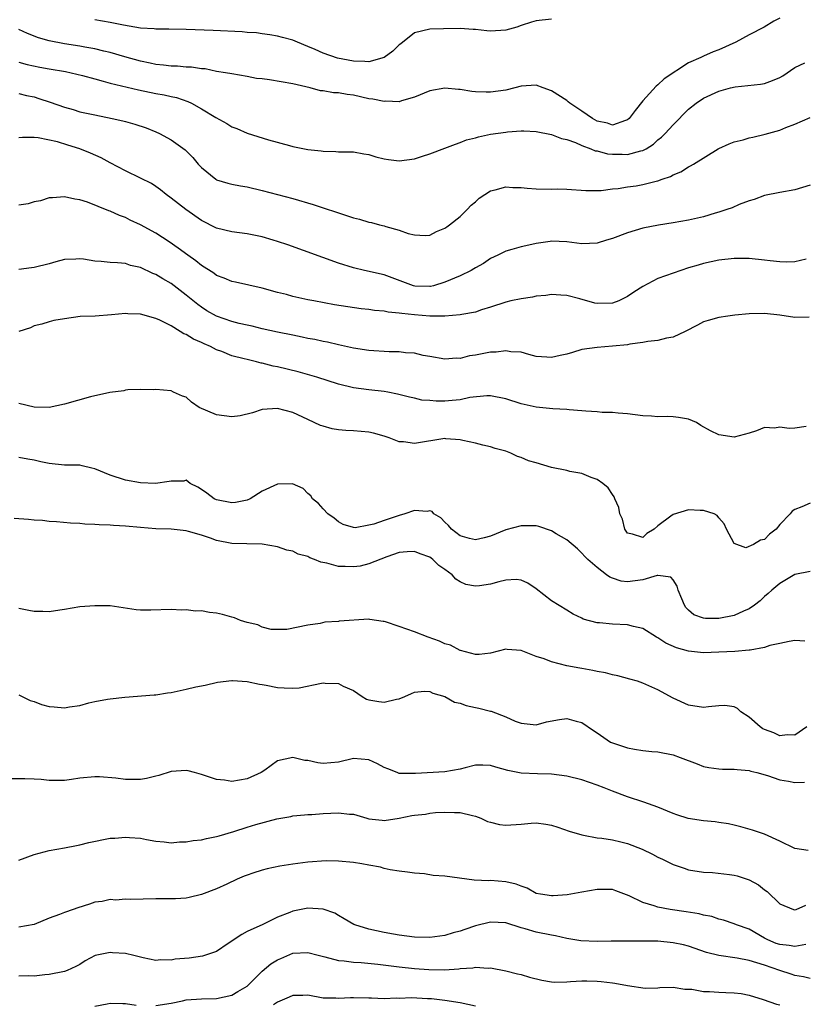
# Model space of a CAD drawing. Units: inches. Extents: x 2553000 to 2556000, y 1521000 to 1524000.
# Drawn here: x 2553103 to 2553206, y 1523093 to 1523222 of the extents above; entities that cross this region are included whole.
import ezdxf

# ---------------------------------------------------------------- set-up
doc = ezdxf.new("R2010")
doc.units = ezdxf.units.IN
doc.header["$MEASUREMENT"] = 0
doc.layers.add('LD25531521_2ft', color=9, linetype='Continuous')

msp = doc.modelspace()

# ---------------------------------------------------------------- linework, layer by layer
at = {"layer": 'LD25531521_2ft'}
for points, elevation in [([(2553203, 1523222.18), (2553202.22, 1523221.78), (2553200.95, 1523221), (2553199, 1523219.99), (2553197.21, 1523219), (2553195, 1523217.99), (2553194.27, 1523217.73), (2553193, 1523217.16), (2553192.88, 1523217.12), (2553192.64, 1523217), (2553191, 1523216.32), (2553187.81, 1523214.19), (2553187, 1523213.42), (2553186.76, 1523213.24), (2553185, 1523211.29), (2553183.98, 1523210.02), (2553183.23, 1523209), (2553183, 1523208.8), (2553182.74, 1523208.74), (2553181, 1523208.12), (2553180.36, 1523208.36), (2553179, 1523208.65), (2553178.39, 1523209), (2553177, 1523209.96), (2553175.4, 1523211), (2553175.19, 1523211.19), (2553175, 1523211.33), (2553173, 1523212.64), (2553171.93, 1523213), (2553171, 1523213.38), (2553169, 1523213.24), (2553168.2, 1523213), (2553167, 1523212.72), (2553165, 1523212.43), (2553164.43, 1523212.43), (2553163, 1523212.49), (2553162.54, 1523212.54), (2553161, 1523212.78), (2553160.78, 1523212.78), (2553159, 1523212.96), (2553157, 1523212.62), (2553155, 1523211.77), (2553153.3, 1523211.3), (2553153, 1523211.19), (2553151.24, 1523211.24), (2553151, 1523211.2), (2553149.52, 1523211.52), (2553149, 1523211.58), (2553147, 1523212.03), (2553146.14, 1523212.14), (2553145, 1523212.34), (2553144.37, 1523212.37), (2553143, 1523212.6), (2553142.64, 1523212.64), (2553141.28, 1523213), (2553139, 1523213.53), (2553135.95, 1523214.05), (2553135, 1523214.18), (2553134.25, 1523214.25), (2553133, 1523214.51), (2553131, 1523214.84), (2553130.18, 1523215), (2553129, 1523215.18), (2553127.49, 1523215.49), (2553127, 1523215.52), (2553125.71, 1523215.71), (2553125, 1523215.74), (2553123.85, 1523215.85), (2553123, 1523215.88), (2553122.01, 1523216.01), (2553121, 1523216.1), (2553120.27, 1523216.27), (2553119, 1523216.5), (2553116.92, 1523217.08), (2553115, 1523217.66), (2553114.16, 1523217.84), (2553113, 1523218.13), (2553111.66, 1523218.34), (2553111, 1523218.47), (2553109, 1523218.78), (2553107, 1523219.19), (2553105.6, 1523219.6), (2553104.15, 1523220.15), (2553103, 1523220.7)], 8450), ([(2553173, 1523222.02), (2553171, 1523221.82), (2553170.36, 1523221.64), (2553169, 1523221.2), (2553168.46, 1523221), (2553167, 1523220.61), (2553165, 1523220.47), (2553164.5, 1523220.5), (2553163, 1523220.69), (2553162.7, 1523220.7), (2553161, 1523220.83), (2553158.79, 1523220.79), (2553157, 1523220.74), (2553155, 1523220.23), (2553153.19, 1523218.81), (2553153, 1523218.68), (2553152.17, 1523217.83), (2553151, 1523217.02), (2553149, 1523216.43), (2553148.49, 1523216.49), (2553147, 1523216.51), (2553144.9, 1523216.9), (2553143, 1523217.55), (2553141.94, 1523218.06), (2553141, 1523218.46), (2553139.62, 1523219), (2553139, 1523219.29), (2553137.65, 1523219.65), (2553137, 1523219.81), (2553136, 1523220), (2553135, 1523220.1), (2553134.23, 1523220.23), (2553133, 1523220.3), (2553132.37, 1523220.37), (2553128.56, 1523220.56), (2553125, 1523220.69), (2553122.73, 1523220.73), (2553121, 1523220.74), (2553120.77, 1523220.77), (2553119, 1523220.87), (2553116.76, 1523221.24), (2553115, 1523221.61), (2553113, 1523221.97)], 8452), ([(2553103, 1523216.39), (2553104.1, 1523216.1), (2553105.75, 1523215.75), (2553107, 1523215.51), (2553109.14, 1523215.14), (2553109.86, 1523215), (2553111.36, 1523214.64), (2553113, 1523214.19), (2553114.09, 1523213.91), (2553115, 1523213.64), (2553118.73, 1523212.73), (2553121, 1523212.27), (2553122.09, 1523212.09), (2553123, 1523211.88), (2553123.74, 1523211.74), (2553125.23, 1523211.23), (2553125.68, 1523211), (2553127, 1523210.27), (2553128.89, 1523209.11), (2553130.32, 1523208.32), (2553131, 1523207.89), (2553131.67, 1523207.67), (2553133, 1523207.07), (2553135.81, 1523206.19), (2553138.59, 1523205.42), (2553139, 1523205.32), (2553141, 1523204.91), (2553142.74, 1523204.74), (2553143, 1523204.68), (2553144.66, 1523204.66), (2553145, 1523204.62), (2553147, 1523204.6), (2553148.33, 1523204.33), (2553149, 1523204.26), (2553149.93, 1523203.93), (2553151, 1523203.69), (2553151.59, 1523203.59), (2553153, 1523203.42), (2553155, 1523203.7), (2553156.05, 1523204.05), (2553157, 1523204.33), (2553159, 1523205.07), (2553160.37, 1523205.63), (2553161, 1523205.81), (2553161.83, 1523206.17), (2553163, 1523206.46), (2553163.41, 1523206.59), (2553165, 1523206.93), (2553167, 1523207.2), (2553167.23, 1523207.23), (2553169, 1523207.35), (2553169.36, 1523207.36), (2553171, 1523207.28), (2553173, 1523206.89), (2553174.34, 1523206.34), (2553175, 1523206.21), (2553176.18, 1523205.82), (2553177, 1523205.43), (2553178.18, 1523205), (2553178.75, 1523204.75), (2553179, 1523204.72), (2553180.35, 1523204.35), (2553181, 1523204.29), (2553182.28, 1523204.28), (2553183, 1523204.26), (2553184.73, 1523204.73), (2553185, 1523204.77), (2553185.43, 1523205), (2553186.39, 1523205.61), (2553187, 1523206.16), (2553187.47, 1523206.53), (2553187.94, 1523207), (2553189, 1523208.17), (2553191, 1523210.19), (2553192.02, 1523211), (2553193, 1523211.66), (2553195, 1523212.58), (2553196.52, 1523213), (2553197.16, 1523213.16), (2553200.49, 1523213.51), (2553201, 1523213.58), (2553202.03, 1523213.97), (2553203, 1523214.37), (2553203.4, 1523214.6), (2553205, 1523215.69), (2553206.28, 1523216.28)], 8448), ([(2553103, 1523212.29), (2553104.02, 1523212.02), (2553105, 1523211.81), (2553105.63, 1523211.63), (2553107.14, 1523211.14), (2553109, 1523210.46), (2553110.15, 1523210.15), (2553111, 1523209.88), (2553113, 1523209.45), (2553115.25, 1523209), (2553116.68, 1523208.68), (2553117, 1523208.57), (2553118.25, 1523208.25), (2553119.74, 1523207.74), (2553121, 1523207.23), (2553121.48, 1523207), (2553123, 1523206.18), (2553124.86, 1523204.86), (2553125.87, 1523203.87), (2553126.59, 1523203), (2553127, 1523202.55), (2553128.9, 1523201), (2553129, 1523200.94), (2553130.48, 1523200.48), (2553131, 1523200.36), (2553132.13, 1523200.13), (2553133, 1523199.99), (2553135, 1523199.53), (2553139, 1523198.45), (2553141.68, 1523197.68), (2553146.2, 1523196.2), (2553147, 1523195.93), (2553147.75, 1523195.75), (2553149, 1523195.36), (2553149.33, 1523195.33), (2553150.41, 1523195), (2553151, 1523194.86), (2553151.23, 1523194.77), (2553153, 1523194.32), (2553154.15, 1523193.85), (2553155, 1523193.68), (2553156.41, 1523193.59), (2553157, 1523193.64), (2553157.89, 1523194.11), (2553159, 1523194.55), (2553159.24, 1523194.76), (2553159.59, 1523195), (2553161, 1523196.1), (2553161.9, 1523197), (2553162.43, 1523197.57), (2553163, 1523198.03), (2553163.51, 1523198.49), (2553165, 1523199.46), (2553165.6, 1523199.6), (2553167, 1523200.02), (2553167.93, 1523199.93), (2553169, 1523199.93), (2553169.82, 1523199.82), (2553171, 1523199.73), (2553173, 1523199.71), (2553173.73, 1523199.73), (2553175, 1523199.71), (2553177.52, 1523199.52), (2553179, 1523199.5), (2553179.52, 1523199.52), (2553181, 1523199.73), (2553181.78, 1523199.78), (2553183, 1523200), (2553184.15, 1523200.15), (2553185, 1523200.29), (2553186.74, 1523200.74), (2553187, 1523200.79), (2553187.57, 1523201), (2553188.65, 1523201.35), (2553189, 1523201.59), (2553190.02, 1523201.98), (2553191, 1523202.65), (2553191.25, 1523202.75), (2553191.66, 1523203), (2553194.89, 1523205), (2553195, 1523205.06), (2553196.34, 1523205.66), (2553197, 1523205.9), (2553198.18, 1523206.18), (2553199, 1523206.43), (2553199.45, 1523206.55), (2553201.09, 1523206.91), (2553203, 1523207.44), (2553203.78, 1523207.78), (2553205, 1523208.22), (2553207, 1523209.1)], 8446), ([(2553207, 1523200.21), (2553205, 1523199.62), (2553203, 1523199.26), (2553201, 1523198.84), (2553199.65, 1523198.35), (2553199, 1523198.18), (2553197.68, 1523197.68), (2553196.74, 1523197.26), (2553196.03, 1523197), (2553195, 1523196.65), (2553194.52, 1523196.52), (2553193, 1523196.06), (2553191.81, 1523195.81), (2553191, 1523195.62), (2553189, 1523195.27), (2553187.05, 1523194.95), (2553185, 1523194.55), (2553183, 1523193.97), (2553181, 1523193.22), (2553180.22, 1523193), (2553179, 1523192.6), (2553177, 1523192.52), (2553175, 1523192.79), (2553173, 1523192.86), (2553172.82, 1523192.82), (2553171, 1523192.56), (2553170.4, 1523192.4), (2553169, 1523192.1), (2553167.78, 1523191.78), (2553167, 1523191.55), (2553165.93, 1523191), (2553165, 1523190.6), (2553164.06, 1523189.94), (2553163, 1523189.35), (2553162.79, 1523189.21), (2553162.43, 1523189), (2553161, 1523188.31), (2553159, 1523187.46), (2553157.48, 1523187), (2553157.1, 1523186.9), (2553157, 1523186.89), (2553155.04, 1523186.96), (2553154.85, 1523187), (2553151, 1523188.41), (2553148.42, 1523189), (2553147, 1523189.35), (2553145, 1523189.98), (2553138.36, 1523192.36), (2553137, 1523192.83), (2553136.44, 1523193), (2553135, 1523193.42), (2553133, 1523193.83), (2553131, 1523194.08), (2553129, 1523194.55), (2553127, 1523195.57), (2553124.94, 1523197), (2553123, 1523198.52), (2553122.35, 1523199), (2553121.62, 1523199.62), (2553121, 1523200.05), (2553120.42, 1523200.42), (2553119, 1523201.16), (2553117, 1523202.1), (2553115, 1523203.14), (2553113.8, 1523203.8), (2553112.42, 1523204.42), (2553111, 1523205), (2553109.46, 1523205.46), (2553108.09, 1523205.91), (2553105.54, 1523206.46), (2553105, 1523206.5), (2553103.5, 1523206.5), (2553103, 1523206.45)], 8444), ([(2553206.48, 1523190.48), (2553205, 1523190.16), (2553203.89, 1523190.11), (2553203, 1523190.14), (2553201.73, 1523190.27), (2553201, 1523190.37), (2553199, 1523190.6), (2553197, 1523190.6), (2553195, 1523190.34), (2553193, 1523189.91), (2553192.29, 1523189.71), (2553191, 1523189.33), (2553189, 1523188.65), (2553187, 1523187.93), (2553185, 1523186.9), (2553183.84, 1523186.16), (2553183, 1523185.58), (2553181.85, 1523185), (2553181, 1523184.69), (2553179, 1523184.68), (2553178.71, 1523184.71), (2553176.71, 1523185.29), (2553175, 1523185.72), (2553174.22, 1523185.78), (2553173, 1523185.84), (2553172.28, 1523185.72), (2553171, 1523185.61), (2553170.51, 1523185.49), (2553169, 1523185.29), (2553167.68, 1523185), (2553167, 1523184.84), (2553165, 1523184.18), (2553163.82, 1523183.82), (2553163, 1523183.54), (2553161.23, 1523183.23), (2553161, 1523183.17), (2553159, 1523183.01), (2553157, 1523183.01), (2553155, 1523183.17), (2553153.34, 1523183.34), (2553153, 1523183.41), (2553151.54, 1523183.54), (2553151, 1523183.66), (2553149.75, 1523183.75), (2553149, 1523183.86), (2553147.97, 1523183.97), (2553146.22, 1523184.22), (2553144.5, 1523184.5), (2553141.75, 1523185), (2553141, 1523185.15), (2553139, 1523185.6), (2553138.16, 1523185.84), (2553137, 1523186.13), (2553135, 1523186.68), (2553131.46, 1523187.46), (2553131, 1523187.54), (2553130, 1523188), (2553129, 1523188.35), (2553128.63, 1523188.63), (2553127, 1523189.66), (2553126.26, 1523190.26), (2553125.2, 1523191), (2553123.94, 1523191.94), (2553122.77, 1523192.77), (2553121, 1523193.91), (2553119, 1523194.99), (2553117.62, 1523195.62), (2553117, 1523195.95), (2553116.21, 1523196.21), (2553115, 1523196.78), (2553114.83, 1523196.83), (2553112.02, 1523197.98), (2553111, 1523198.28), (2553110.37, 1523198.37), (2553109, 1523198.7), (2553107.44, 1523198.56), (2553107, 1523198.55), (2553105.85, 1523198.15), (2553105, 1523198.01), (2553104.23, 1523197.77), (2553103, 1523197.57)], 8442), ([(2553206.88, 1523182.88), (2553205, 1523182.81), (2553203, 1523183.14), (2553201, 1523183.35), (2553199, 1523183.29), (2553197.11, 1523183.11), (2553196.17, 1523183), (2553195, 1523182.83), (2553193.58, 1523182.42), (2553193, 1523182.24), (2553192.17, 1523181.83), (2553190.58, 1523181), (2553189, 1523180.25), (2553188.11, 1523180.11), (2553187, 1523179.8), (2553185.66, 1523179.66), (2553185, 1523179.52), (2553183.32, 1523179.32), (2553183, 1523179.25), (2553181, 1523179.04), (2553179, 1523178.9), (2553177, 1523178.62), (2553175.76, 1523178.24), (2553175, 1523178.02), (2553174.16, 1523177.84), (2553173, 1523177.55), (2553172.38, 1523177.62), (2553171, 1523177.71), (2553170.04, 1523177.96), (2553169, 1523178.27), (2553167.68, 1523178.32), (2553167, 1523178.46), (2553165.74, 1523178.26), (2553165, 1523178.26), (2553163, 1523177.86), (2553162.23, 1523177.77), (2553161, 1523177.43), (2553160.54, 1523177.46), (2553159, 1523177.33), (2553157, 1523177.71), (2553156.16, 1523177.84), (2553155, 1523178.12), (2553153.81, 1523178.19), (2553153, 1523178.31), (2553151.68, 1523178.32), (2553149, 1523178.49), (2553147, 1523178.79), (2553145, 1523179.22), (2553143.56, 1523179.56), (2553143, 1523179.66), (2553141.91, 1523179.91), (2553141, 1523180.08), (2553140.25, 1523180.25), (2553139, 1523180.49), (2553137, 1523180.9), (2553135, 1523181.35), (2553133.67, 1523181.67), (2553133, 1523181.8), (2553131.96, 1523182.04), (2553131, 1523182.29), (2553129, 1523182.98), (2553127.72, 1523183.72), (2553127, 1523184.16), (2553126.51, 1523184.51), (2553125, 1523185.77), (2553123, 1523187.3), (2553121.91, 1523187.91), (2553121, 1523188.49), (2553120.62, 1523188.62), (2553119, 1523189.41), (2553117.68, 1523189.68), (2553117, 1523189.91), (2553115.98, 1523190.02), (2553115, 1523190.06), (2553113.81, 1523190.19), (2553113, 1523190.25), (2553111.52, 1523190.48), (2553111, 1523190.54), (2553110.49, 1523190.49), (2553109, 1523190.44), (2553107.86, 1523190.14), (2553107, 1523189.87), (2553105, 1523189.38), (2553104.65, 1523189.35), (2553103, 1523189.14)], 8440), ([(2553206.49, 1523168.49), (2553205, 1523168.26), (2553204.24, 1523168.24), (2553203, 1523168.4), (2553202.29, 1523168.29), (2553201, 1523168.36), (2553199.94, 1523167.94), (2553199, 1523167.63), (2553197, 1523167.1), (2553195, 1523167.41), (2553193.91, 1523167.91), (2553192.63, 1523168.63), (2553192.04, 1523169), (2553191, 1523169.45), (2553189.69, 1523169.69), (2553189, 1523169.77), (2553188.2, 1523169.8), (2553187, 1523169.78), (2553186.15, 1523169.85), (2553185, 1523169.91), (2553183, 1523170.17), (2553181.76, 1523170.23), (2553181, 1523170.32), (2553179.66, 1523170.34), (2553179, 1523170.42), (2553177.5, 1523170.5), (2553177, 1523170.57), (2553175.31, 1523170.69), (2553175, 1523170.72), (2553173.18, 1523170.82), (2553171, 1523171.03), (2553169, 1523171.49), (2553167, 1523172.14), (2553165, 1523172.53), (2553164.52, 1523172.52), (2553162.29, 1523172.29), (2553161, 1523171.99), (2553159.93, 1523171.93), (2553159, 1523171.83), (2553157.83, 1523171.83), (2553157, 1523171.91), (2553155.96, 1523171.96), (2553155, 1523172.21), (2553154.34, 1523172.34), (2553152.76, 1523172.76), (2553151.49, 1523173), (2553151, 1523173.08), (2553149, 1523173.3), (2553147, 1523173.56), (2553145, 1523174.06), (2553142.15, 1523175), (2553141.26, 1523175.26), (2553139.69, 1523175.69), (2553137, 1523176.34), (2553136.44, 1523176.44), (2553135, 1523176.81), (2553134.83, 1523176.83), (2553134.23, 1523177), (2553133, 1523177.28), (2553132.6, 1523177.4), (2553131, 1523177.8), (2553129.66, 1523178.35), (2553129, 1523178.58), (2553128.19, 1523179), (2553127.35, 1523179.35), (2553127, 1523179.53), (2553125.97, 1523179.97), (2553125, 1523180.58), (2553124.69, 1523180.69), (2553124.2, 1523181), (2553123, 1523181.71), (2553121.54, 1523182.46), (2553121, 1523182.7), (2553119, 1523183.26), (2553117.32, 1523183.32), (2553117, 1523183.35), (2553115.16, 1523183.16), (2553113.02, 1523183.02), (2553111.06, 1523182.94), (2553109, 1523182.66), (2553107.58, 1523182.42), (2553107, 1523182.26), (2553106.04, 1523181.96), (2553105, 1523181.73), (2553104.54, 1523181.46), (2553103, 1523180.98)], 8438), ([(2553207, 1523158.4), (2553205.92, 1523157.92), (2553205, 1523157.58), (2553204.62, 1523157.38), (2553204.36, 1523157), (2553203, 1523155.6), (2553202.51, 1523155), (2553201.64, 1523154.36), (2553201, 1523153.66), (2553200.46, 1523153.54), (2553199.57, 1523153), (2553198.56, 1523152.56), (2553197, 1523153.1), (2553196.02, 1523155), (2553195.7, 1523155.7), (2553195, 1523156.49), (2553194.79, 1523156.79), (2553194.37, 1523157), (2553193, 1523157.45), (2553192.55, 1523157.45), (2553191, 1523157.54), (2553189, 1523156.94), (2553188.69, 1523156.69), (2553187, 1523155.44), (2553186.48, 1523155), (2553185.55, 1523154.45), (2553185, 1523153.9), (2553183.65, 1523154.35), (2553183, 1523154.49), (2553182.65, 1523155), (2553182.33, 1523156.33), (2553181.98, 1523157), (2553181.85, 1523157.85), (2553181.34, 1523159), (2553181.23, 1523159.23), (2553181, 1523159.54), (2553180.44, 1523160.44), (2553179.75, 1523161), (2553179, 1523161.51), (2553178.23, 1523161.77), (2553177, 1523162.31), (2553175.43, 1523162.57), (2553175, 1523162.69), (2553173, 1523163.1), (2553171, 1523163.71), (2553169.98, 1523163.98), (2553169, 1523164.44), (2553168.53, 1523164.53), (2553167.66, 1523165), (2553167, 1523165.24), (2553165.62, 1523165.62), (2553165, 1523165.81), (2553163.97, 1523166.03), (2553163, 1523166.29), (2553161.36, 1523166.64), (2553161, 1523166.75), (2553159.13, 1523166.87), (2553159, 1523166.9), (2553155, 1523166.27), (2553153.54, 1523166.46), (2553153, 1523166.47), (2553151.66, 1523167), (2553151, 1523167.22), (2553149.61, 1523167.61), (2553149, 1523167.76), (2553147, 1523167.92), (2553145.97, 1523167.97), (2553145, 1523168.05), (2553144.19, 1523168.19), (2553143, 1523168.52), (2553142.64, 1523168.64), (2553141.83, 1523169), (2553141, 1523169.4), (2553139, 1523170.33), (2553137, 1523170.85), (2553135, 1523170.74), (2553133.71, 1523170.29), (2553132.1, 1523169.9), (2553131, 1523169.77), (2553129, 1523170.04), (2553126.71, 1523171), (2553125.69, 1523171.69), (2553125, 1523172.33), (2553124.49, 1523172.49), (2553123.31, 1523173), (2553123, 1523173.18), (2553121, 1523173.38), (2553120.68, 1523173.32), (2553119, 1523173.36), (2553117.32, 1523173.32), (2553117, 1523173.25), (2553116.8, 1523173.2), (2553114.95, 1523172.95), (2553112.4, 1523172.4), (2553109, 1523171.44), (2553107, 1523170.98), (2553105, 1523171.03), (2553103, 1523171.52)], 8436), ([(2553207, 1523149.44), (2553205, 1523149.05), (2553203, 1523147.85), (2553201.98, 1523147), (2553201.48, 1523146.52), (2553201, 1523146.15), (2553200.43, 1523145.57), (2553199.69, 1523145), (2553199, 1523144.51), (2553198.22, 1523144.22), (2553197, 1523143.65), (2553195, 1523143.26), (2553193.24, 1523143.24), (2553193, 1523143.28), (2553191.73, 1523143.73), (2553191, 1523144.37), (2553190.68, 1523144.68), (2553190.49, 1523145), (2553190.15, 1523145.85), (2553189.67, 1523147), (2553189.51, 1523147.51), (2553189, 1523148.34), (2553188.69, 1523148.69), (2553187, 1523148.89), (2553186.89, 1523148.89), (2553185, 1523148.35), (2553183, 1523148.08), (2553182.17, 1523148.17), (2553181, 1523148.55), (2553180.69, 1523148.69), (2553180.22, 1523149), (2553179, 1523149.96), (2553177.8, 1523151), (2553177.4, 1523151.4), (2553177, 1523151.85), (2553176.42, 1523152.42), (2553175, 1523153.59), (2553173.6, 1523154.4), (2553173, 1523154.78), (2553171.35, 1523155.35), (2553171, 1523155.42), (2553169.45, 1523155.45), (2553169, 1523155.43), (2553167, 1523154.9), (2553165, 1523154.09), (2553164.15, 1523153.85), (2553163, 1523153.58), (2553162.23, 1523153.77), (2553161, 1523154.13), (2553159.86, 1523155), (2553159.48, 1523155.48), (2553159, 1523155.92), (2553158.48, 1523156.48), (2553157.56, 1523157), (2553157.3, 1523157.3), (2553157, 1523157.41), (2553156.66, 1523157.34), (2553155, 1523157.44), (2553153.74, 1523157), (2553153, 1523156.81), (2553151, 1523156.14), (2553149.66, 1523155.66), (2553149, 1523155.51), (2553147.19, 1523155.19), (2553147, 1523155.21), (2553145.63, 1523155.63), (2553145, 1523155.95), (2553144.43, 1523156.43), (2553143.63, 1523157), (2553143, 1523157.67), (2553142.39, 1523158.39), (2553141.58, 1523159), (2553141.37, 1523159.37), (2553141, 1523159.68), (2553140.35, 1523160.35), (2553138.95, 1523160.95), (2553137, 1523160.91), (2553135, 1523159.99), (2553133.41, 1523159), (2553133, 1523158.83), (2553131.49, 1523158.51), (2553131, 1523158.44), (2553129, 1523158.84), (2553128.69, 1523159), (2553127.71, 1523159.71), (2553127, 1523160.23), (2553126.52, 1523160.52), (2553125.53, 1523161), (2553125, 1523161.42), (2553124.67, 1523161.33), (2553123, 1523161.33), (2553122.75, 1523161.25), (2553120.98, 1523161.02), (2553119, 1523161.09), (2553117, 1523161.43), (2553115, 1523162.1), (2553113, 1523162.92), (2553112.58, 1523163), (2553111.33, 1523163.33), (2553111, 1523163.39), (2553109.43, 1523163.43), (2553109, 1523163.41), (2553107, 1523163.62), (2553105.87, 1523163.87), (2553105, 1523164.08), (2553104.2, 1523164.2), (2553103, 1523164.41)], 8434), ([(2553206.29, 1523140.29), (2553205, 1523140.35), (2553204.25, 1523140.25), (2553203, 1523139.99), (2553201.69, 1523139.69), (2553201, 1523139.44), (2553199.11, 1523139.11), (2553199, 1523139.08), (2553197.08, 1523138.92), (2553195, 1523138.81), (2553193, 1523138.73), (2553191, 1523138.95), (2553189.42, 1523139.42), (2553188.01, 1523140.01), (2553187, 1523140.71), (2553186.79, 1523140.79), (2553185, 1523141.95), (2553183.79, 1523142.21), (2553183, 1523142.42), (2553181, 1523142.51), (2553179.3, 1523142.7), (2553179, 1523142.7), (2553177.18, 1523143.18), (2553177, 1523143.28), (2553175.84, 1523143.84), (2553175, 1523144.36), (2553173, 1523145.58), (2553171, 1523147.16), (2553169.9, 1523147.9), (2553169, 1523148.28), (2553168.37, 1523148.37), (2553167, 1523148.29), (2553166.08, 1523148.08), (2553165, 1523147.75), (2553163.55, 1523147.55), (2553163, 1523147.49), (2553161.73, 1523147.73), (2553161, 1523148.08), (2553160.41, 1523148.41), (2553159.95, 1523149), (2553159, 1523149.71), (2553158.21, 1523150.21), (2553157.43, 1523151), (2553157.17, 1523151.17), (2553157, 1523151.31), (2553155.75, 1523151.75), (2553155, 1523152.07), (2553154.02, 1523152.02), (2553153, 1523151.91), (2553151.37, 1523151.37), (2553149, 1523150.45), (2553147.85, 1523150.15), (2553147, 1523150.05), (2553145.9, 1523150.09), (2553145, 1523150.11), (2553143.46, 1523150.54), (2553142.68, 1523150.68), (2553141.87, 1523151), (2553141.23, 1523151.23), (2553141, 1523151.39), (2553139.72, 1523151.72), (2553139, 1523152.11), (2553138.24, 1523152.24), (2553137, 1523152.66), (2553135, 1523153.02), (2553132.95, 1523153.05), (2553131, 1523153.11), (2553129, 1523153.51), (2553128.18, 1523153.82), (2553127, 1523154.2), (2553125.29, 1523154.71), (2553125, 1523154.77), (2553123.02, 1523154.98), (2553121, 1523155.06), (2553119, 1523155.21), (2553117, 1523155.39), (2553115.46, 1523155.46), (2553115, 1523155.52), (2553113.55, 1523155.55), (2553113, 1523155.61), (2553111.66, 1523155.66), (2553111, 1523155.73), (2553109.79, 1523155.79), (2553107.95, 1523155.95), (2553107, 1523156.01), (2553106.12, 1523156.12), (2553105, 1523156.18), (2553104.27, 1523156.27), (2553102.39, 1523156.39)], 8432), ([(2553206.56, 1523129), (2553205, 1523127.92), (2553203.98, 1523127.98), (2553203, 1523127.84), (2553202.21, 1523128.21), (2553201, 1523128.66), (2553200.77, 1523128.77), (2553200.42, 1523129), (2553199, 1523130.29), (2553197.87, 1523131), (2553197.43, 1523131.43), (2553197, 1523131.65), (2553195.8, 1523131.8), (2553195, 1523131.78), (2553193.65, 1523131.65), (2553193, 1523131.55), (2553191, 1523131.85), (2553189, 1523132.78), (2553187, 1523133.89), (2553185, 1523134.77), (2553184.3, 1523135), (2553183.3, 1523135.3), (2553181.72, 1523135.72), (2553181, 1523135.86), (2553180.1, 1523136.1), (2553179, 1523136.28), (2553178.44, 1523136.44), (2553177, 1523136.67), (2553176.73, 1523136.73), (2553175, 1523137.05), (2553173, 1523137.56), (2553172.04, 1523137.96), (2553171, 1523138.28), (2553169, 1523139.05), (2553167.16, 1523139.16), (2553167, 1523139.21), (2553165, 1523138.69), (2553163.49, 1523138.51), (2553163, 1523138.52), (2553161.06, 1523139.06), (2553161, 1523139.06), (2553159.74, 1523139.74), (2553159, 1523139.94), (2553158.29, 1523140.29), (2553156.81, 1523140.81), (2553155, 1523141.49), (2553153, 1523142.21), (2553151.17, 1523142.83), (2553151, 1523142.87), (2553150.87, 1523142.87), (2553149.12, 1523143.12), (2553149, 1523143.16), (2553145.11, 1523142.89), (2553145, 1523142.87), (2553143.22, 1523142.78), (2553142.61, 1523142.61), (2553141, 1523142.4), (2553138.21, 1523141.79), (2553137, 1523141.8), (2553136.17, 1523141.83), (2553135, 1523142.13), (2553134.42, 1523142.42), (2553133, 1523142.73), (2553132.14, 1523143), (2553131.35, 1523143.35), (2553131, 1523143.42), (2553129.78, 1523143.78), (2553129, 1523143.94), (2553128.05, 1523144.05), (2553127, 1523144.25), (2553126.24, 1523144.24), (2553125, 1523144.39), (2553124.37, 1523144.37), (2553123, 1523144.42), (2553120.34, 1523144.34), (2553119, 1523144.35), (2553118.41, 1523144.41), (2553115, 1523144.92), (2553113, 1523144.94), (2553111, 1523144.77), (2553109, 1523144.45), (2553108.37, 1523144.37), (2553107, 1523144.13), (2553106.17, 1523144.17), (2553105, 1523144.16), (2553104.32, 1523144.32), (2553103, 1523144.56)], 8430), ([(2553103, 1523133.21), (2553104.47, 1523132.47), (2553105, 1523132.35), (2553105.96, 1523131.96), (2553107, 1523131.67), (2553107.63, 1523131.63), (2553109, 1523131.5), (2553109.65, 1523131.65), (2553111, 1523131.84), (2553112.19, 1523132.19), (2553113, 1523132.33), (2553114.67, 1523132.67), (2553115, 1523132.68), (2553116.92, 1523132.92), (2553120.78, 1523133.22), (2553121, 1523133.22), (2553122.52, 1523133.48), (2553123, 1523133.53), (2553125, 1523133.96), (2553126.27, 1523134.27), (2553127.5, 1523134.5), (2553129.11, 1523134.89), (2553131, 1523135.12), (2553131.09, 1523135.09), (2553133, 1523134.99), (2553134.61, 1523134.61), (2553135, 1523134.59), (2553135.49, 1523134.51), (2553137, 1523134.2), (2553137.87, 1523134.13), (2553139, 1523134.1), (2553139.84, 1523134.16), (2553142.77, 1523134.77), (2553143, 1523134.79), (2553143.25, 1523134.75), (2553145, 1523134.7), (2553145.63, 1523134.37), (2553147, 1523133.78), (2553148.11, 1523133), (2553148.67, 1523132.67), (2553149, 1523132.55), (2553150.33, 1523132.33), (2553151, 1523132.24), (2553152.65, 1523132.65), (2553153, 1523132.7), (2553153.75, 1523133), (2553154.59, 1523133.41), (2553155, 1523133.55), (2553156.31, 1523133.69), (2553157, 1523133.65), (2553157.42, 1523133.42), (2553159, 1523132.99), (2553160.26, 1523132.26), (2553161, 1523132.11), (2553161.81, 1523131.81), (2553163, 1523131.54), (2553163.47, 1523131.47), (2553165, 1523131.07), (2553165.07, 1523131.07), (2553167, 1523130.35), (2553168.23, 1523129.77), (2553169, 1523129.48), (2553171, 1523129.28), (2553172.33, 1523129.67), (2553174.04, 1523129.97), (2553175, 1523130.09), (2553176.26, 1523129.74), (2553177, 1523129.57), (2553178.54, 1523128.54), (2553179, 1523128.21), (2553180.78, 1523127), (2553181, 1523126.89), (2553183, 1523126.24), (2553183.93, 1523126.07), (2553185, 1523125.92), (2553186.21, 1523125.79), (2553187, 1523125.73), (2553189, 1523125.33), (2553189.93, 1523125), (2553192.13, 1523124.13), (2553193, 1523123.82), (2553193.68, 1523123.68), (2553195, 1523123.49), (2553195.46, 1523123.47), (2553197, 1523123.44), (2553197.39, 1523123.39), (2553199, 1523123.26), (2553199.19, 1523123.19), (2553200, 1523123), (2553201.37, 1523122.63), (2553203, 1523122.06), (2553204.15, 1523121.85), (2553205, 1523121.68), (2553206.27, 1523121.73)], 8428), ([(2553206.74, 1523112.74), (2553205, 1523113.04), (2553203, 1523114), (2553201, 1523114.9), (2553199.43, 1523115.43), (2553197.88, 1523115.88), (2553197, 1523116.08), (2553196.27, 1523116.27), (2553195, 1523116.44), (2553194.52, 1523116.52), (2553193, 1523116.65), (2553190.96, 1523116.96), (2553189.46, 1523117.46), (2553189, 1523117.63), (2553187, 1523118.47), (2553185.13, 1523119.13), (2553183, 1523119.82), (2553181, 1523120.57), (2553179.93, 1523121), (2553179, 1523121.34), (2553177, 1523122.03), (2553175, 1523122.55), (2553173, 1523122.79), (2553171.18, 1523122.82), (2553169, 1523122.93), (2553167.27, 1523123.27), (2553165.71, 1523123.72), (2553165, 1523123.95), (2553163.99, 1523123.99), (2553163, 1523123.98), (2553161.64, 1523123.64), (2553161, 1523123.46), (2553159, 1523123.09), (2553155.12, 1523122.88), (2553155, 1523122.86), (2553153, 1523122.9), (2553152.7, 1523123), (2553151.48, 1523123.48), (2553151, 1523123.68), (2553150.13, 1523124.13), (2553149, 1523124.66), (2553147, 1523124.83), (2553145, 1523124.35), (2553143, 1523124.18), (2553142.28, 1523124.28), (2553141, 1523124.57), (2553140.59, 1523124.59), (2553139, 1523124.97), (2553137, 1523124.56), (2553135.33, 1523123.33), (2553134.85, 1523123), (2553133, 1523122.17), (2553131.98, 1523122.02), (2553131, 1523121.82), (2553130.01, 1523121.99), (2553129, 1523122.11), (2553127, 1523122.77), (2553126.08, 1523123), (2553125.25, 1523123.25), (2553125, 1523123.29), (2553123, 1523123.13), (2553121.39, 1523122.61), (2553121, 1523122.51), (2553119.79, 1523122.21), (2553119, 1523122.1), (2553117.92, 1523122.08), (2553117, 1523122.11), (2553115.75, 1523122.25), (2553113.58, 1523122.42), (2553113, 1523122.44), (2553111, 1523122.26), (2553109.92, 1523122.08), (2553109, 1523121.98), (2553107, 1523121.98), (2553105.92, 1523122.08), (2553105, 1523122.15), (2553103.8, 1523122.2), (2553101.84, 1523122.16)], 8426), ([(2553103, 1523111.49), (2553105, 1523112.23), (2553107, 1523112.74), (2553109, 1523113.09), (2553110.57, 1523113.43), (2553111, 1523113.49), (2553112.21, 1523113.79), (2553115, 1523114.37), (2553115.61, 1523114.39), (2553117, 1523114.53), (2553117.54, 1523114.46), (2553119, 1523114.36), (2553119.8, 1523114.2), (2553121, 1523114), (2553122.12, 1523113.88), (2553123, 1523113.78), (2553124.12, 1523113.88), (2553125, 1523113.89), (2553125.92, 1523114.08), (2553127, 1523114.17), (2553127.65, 1523114.35), (2553129, 1523114.58), (2553129.31, 1523114.69), (2553131.26, 1523115.26), (2553133, 1523115.81), (2553134.16, 1523116.16), (2553136.91, 1523116.91), (2553138.76, 1523117.24), (2553139, 1523117.31), (2553140.56, 1523117.44), (2553141, 1523117.5), (2553141.51, 1523117.51), (2553143, 1523117.62), (2553145, 1523117.72), (2553146.45, 1523117.55), (2553147, 1523117.54), (2553148.75, 1523117), (2553149, 1523116.93), (2553150.73, 1523116.73), (2553151, 1523116.71), (2553153, 1523117.01), (2553154.65, 1523117.35), (2553155, 1523117.41), (2553156.45, 1523117.55), (2553157, 1523117.66), (2553157.75, 1523117.75), (2553159, 1523117.79), (2553160.26, 1523117.74), (2553161, 1523117.75), (2553162.64, 1523117.36), (2553163, 1523117.29), (2553163.7, 1523117), (2553164.59, 1523116.59), (2553165, 1523116.47), (2553166.19, 1523116.19), (2553167, 1523116.07), (2553169, 1523116.22), (2553170.35, 1523116.35), (2553171, 1523116.38), (2553172.24, 1523116.24), (2553173, 1523116.08), (2553173.83, 1523115.83), (2553175.31, 1523115.31), (2553177, 1523114.81), (2553177.21, 1523114.79), (2553179, 1523114.44), (2553179.6, 1523114.4), (2553181, 1523114.15), (2553182.1, 1523113.9), (2553183, 1523113.68), (2553184.94, 1523112.94), (2553186.28, 1523112.28), (2553187, 1523111.86), (2553187.6, 1523111.6), (2553189, 1523110.9), (2553190.42, 1523110.42), (2553191, 1523110.21), (2553193, 1523109.89), (2553194.15, 1523109.85), (2553196.38, 1523109.62), (2553197, 1523109.52), (2553197.41, 1523109.41), (2553199, 1523108.92), (2553200.23, 1523108.23), (2553201, 1523107.6), (2553201.35, 1523107.35), (2553203, 1523105.74), (2553204.82, 1523105), (2553205, 1523104.95), (2553205.15, 1523105), (2553206.41, 1523105.59)], 8424), ([(2553206.41, 1523100.41), (2553205, 1523100.12), (2553204.25, 1523100.25), (2553203, 1523100.39), (2553202.54, 1523100.54), (2553201.42, 1523101), (2553201, 1523101.23), (2553199, 1523102.4), (2553197.3, 1523103), (2553197, 1523103.13), (2553195.6, 1523103.6), (2553195, 1523103.72), (2553194.07, 1523104.07), (2553193, 1523104.27), (2553192.42, 1523104.42), (2553190.7, 1523104.7), (2553188.59, 1523105), (2553187, 1523105.31), (2553186.5, 1523105.5), (2553185, 1523105.93), (2553183.2, 1523106.8), (2553181.46, 1523107.46), (2553181, 1523107.61), (2553179, 1523107.62), (2553177, 1523107.29), (2553175.05, 1523106.95), (2553173.21, 1523106.79), (2553173, 1523106.8), (2553171.54, 1523107), (2553171, 1523107.11), (2553169.79, 1523107.79), (2553169, 1523108.06), (2553168.34, 1523108.34), (2553167, 1523108.66), (2553165, 1523108.8), (2553164.78, 1523108.78), (2553162.85, 1523108.85), (2553159, 1523109.37), (2553157.47, 1523109.47), (2553156.3, 1523109.7), (2553155, 1523109.76), (2553154.09, 1523109.91), (2553153, 1523110.03), (2553151.79, 1523110.21), (2553151, 1523110.39), (2553150.55, 1523110.55), (2553149, 1523110.81), (2553148.08, 1523111), (2553147, 1523111.17), (2553145, 1523111.37), (2553143.38, 1523111.38), (2553141, 1523111.21), (2553139.02, 1523110.98), (2553137.29, 1523110.71), (2553135.64, 1523110.36), (2553135, 1523110.19), (2553133.76, 1523109.76), (2553133, 1523109.52), (2553132.62, 1523109.38), (2553131.71, 1523109), (2553130.32, 1523108.32), (2553129, 1523107.73), (2553127, 1523106.98), (2553125.4, 1523106.6), (2553125, 1523106.49), (2553123.59, 1523106.41), (2553121, 1523106.41), (2553117.69, 1523106.31), (2553117, 1523106.34), (2553115.75, 1523106.25), (2553115, 1523106.32), (2553113.95, 1523106.05), (2553113, 1523105.96), (2553112.29, 1523105.71), (2553110.76, 1523105.24), (2553110.15, 1523105), (2553109, 1523104.61), (2553108.33, 1523104.33), (2553107, 1523103.85), (2553105, 1523103.03), (2553103, 1523102.7)], 8422), ([(2553207, 1523095.91), (2553206.14, 1523096.14), (2553205, 1523096.31), (2553204.49, 1523096.49), (2553203, 1523096.97), (2553201, 1523097.67), (2553199.99, 1523098.01), (2553199, 1523098.29), (2553197.39, 1523098.61), (2553195, 1523098.96), (2553193.37, 1523099.37), (2553191, 1523100.19), (2553190.35, 1523100.35), (2553189, 1523100.64), (2553187, 1523100.84), (2553185, 1523100.86), (2553180.84, 1523100.84), (2553179, 1523100.79), (2553176.87, 1523100.87), (2553175, 1523101.19), (2553173.52, 1523101.52), (2553173, 1523101.61), (2553171, 1523102.02), (2553169.53, 1523102.47), (2553169, 1523102.61), (2553167, 1523103.24), (2553165, 1523103.33), (2553163, 1523102.84), (2553161.61, 1523102.39), (2553161, 1523102.15), (2553160.07, 1523101.93), (2553159, 1523101.57), (2553157, 1523101.32), (2553155, 1523101.38), (2553153, 1523101.64), (2553152.24, 1523101.76), (2553151, 1523102), (2553149, 1523102.43), (2553147.14, 1523103), (2553147.04, 1523103.04), (2553145.76, 1523103.76), (2553145, 1523104.23), (2553144.51, 1523104.51), (2553143, 1523105.06), (2553141, 1523105.17), (2553139, 1523104.79), (2553138.62, 1523104.62), (2553137, 1523104.01), (2553135.05, 1523103.05), (2553133, 1523102.11), (2553132.3, 1523101.7), (2553130.52, 1523100.52), (2553129, 1523099.49), (2553127.13, 1523098.87), (2553125.38, 1523098.62), (2553123.53, 1523098.47), (2553123, 1523098.33), (2553121.64, 1523098.37), (2553121, 1523098.3), (2553119.35, 1523098.65), (2553117.96, 1523099), (2553117.18, 1523099.18), (2553117, 1523099.21), (2553115.32, 1523099.32), (2553115, 1523099.37), (2553113.05, 1523098.95), (2553111.73, 1523098.27), (2553111, 1523097.79), (2553110.48, 1523097.52), (2553109.37, 1523097), (2553109, 1523096.87), (2553107, 1523096.44), (2553106.41, 1523096.41), (2553105, 1523096.25), (2553104.28, 1523096.28), (2553103, 1523096.24)], 8420), ([(2553121, 1523092.39), (2553123, 1523092.7), (2553124.52, 1523093), (2553125, 1523093.12), (2553127, 1523093.27), (2553129, 1523093.3), (2553131, 1523093.76), (2553131.79, 1523094.21), (2553133, 1523094.93), (2553133.08, 1523095), (2553135, 1523096.91), (2553136.14, 1523097.86), (2553137, 1523098.37), (2553137.43, 1523098.57), (2553139, 1523099.24), (2553141, 1523099.37), (2553142.34, 1523099), (2553143.21, 1523098.79), (2553145, 1523098.3), (2553145.76, 1523098.24), (2553147, 1523098.07), (2553147.97, 1523098.03), (2553150.18, 1523097.82), (2553153, 1523097.45), (2553155, 1523097.23), (2553156.9, 1523097.1), (2553158.93, 1523097.07), (2553160.81, 1523097.19), (2553161, 1523097.23), (2553162.68, 1523097.32), (2553163, 1523097.43), (2553164.69, 1523097.31), (2553165, 1523097.35), (2553167, 1523096.94), (2553168.54, 1523096.54), (2553169, 1523096.46), (2553170.12, 1523096.12), (2553171.72, 1523095.72), (2553173, 1523095.49), (2553173.46, 1523095.46), (2553175, 1523095.49), (2553175.52, 1523095.52), (2553177, 1523095.64), (2553177.63, 1523095.64), (2553179, 1523095.59), (2553179.55, 1523095.55), (2553181, 1523095.35), (2553181.32, 1523095.32), (2553183, 1523095.01), (2553185.33, 1523094.67), (2553187, 1523094.71), (2553187.26, 1523094.74), (2553189, 1523094.8), (2553190.52, 1523094.52), (2553191, 1523094.55), (2553191.46, 1523094.54), (2553193, 1523094.24), (2553193.78, 1523094.22), (2553195, 1523094.12), (2553195.93, 1523094.07), (2553197, 1523094.05), (2553197.94, 1523093.94), (2553199, 1523093.76), (2553200.81, 1523093.19), (2553202.57, 1523092.57), (2553203, 1523092.48)], 8418), ([(2553163, 1523092.31), (2553161, 1523092.75), (2553159, 1523093.05), (2553157.24, 1523093.24), (2553156.72, 1523093.28), (2553154.62, 1523093.38), (2553153, 1523093.32), (2553152.65, 1523093.35), (2553151, 1523093.28), (2553149.33, 1523093.33), (2553149, 1523093.36), (2553147, 1523093.4), (2553146.6, 1523093.4), (2553145, 1523093.3), (2553144.66, 1523093.34), (2553143, 1523093.35), (2553141, 1523093.74), (2553140.31, 1523093.69), (2553139, 1523093.71), (2553138.54, 1523093.46), (2553137, 1523092.82), (2553136.48, 1523092.48)], 8416), ([(2553113, 1523092.29), (2553114.62, 1523092.62), (2553115, 1523092.67), (2553116.65, 1523092.65), (2553117, 1523092.66), (2553118.41, 1523092.41)], 8418)]:
    msp.add_lwpolyline(points, dxfattribs=dict(at, elevation=elevation))

doc.saveas('drawing.dxf')
